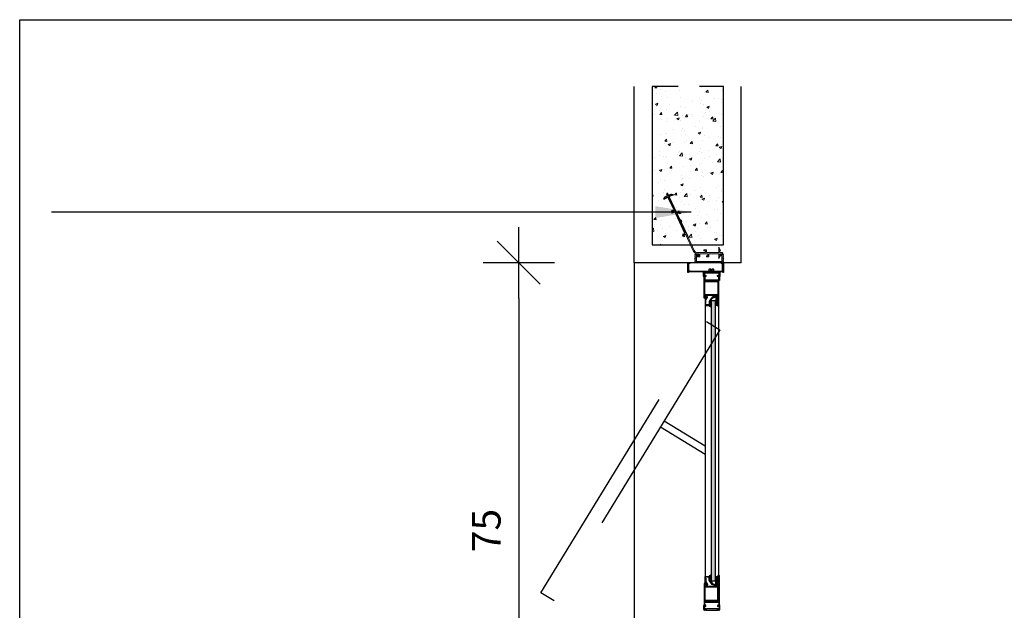
# Model space of a CAD drawing. Extents: x 24 to 273, y -919 to -512.
# Drawn here: x 131 to 133, y -884 to -884 of the extents above; entities that cross this region are included whole.
import ezdxf

# ---------------------------------------------------------------- set-up
doc = ezdxf.new("R2010")
doc.units = 0
doc.header["$LTSCALE"] = 0.2
doc.linetypes.add('HIDDEN2', pattern=[4.7625, 3.175, -1.5875])
doc.layers.get('0').update_dxf_attribs({"color": 6, "linetype": 'CONTINUOUS'})
doc.layers.get('DEFPOINTS').update_dxf_attribs({"linetype": 'CONTINUOUS'})
for name, color, linetype in [('A-PERFIL', 3, 'CONTINUOUS'), ('ARQ-ESQ-VISTA2', 1, 'CONTINUOUS'), ('ARQ-HTC', 9, 'CONTINUOUS'), ('ARQ-REV-CORTE', 5, 'CONTINUOUS'), ('ARQ-SMB-1_025', 1, 'CONTINUOUS'), ('ARQ_CORTE2', 1, 'CONTINUOUS'), ('ARQ_ESQUADRIA', 2, 'CONTINUOUS'), ('EST-CONC-CORTE', 6, 'CONTINUOUS')]:
    doc.layers.add(name, color=color, linetype=linetype)
doc.layers.add('HAT', color=8, linetype='CONTINUOUS', lineweight=15)
doc.styles.add('FNDE Texto Cota 0025', font='verdana.ttf', dxfattribs={"height": 0.04})
doc.dimstyles.new('FNDE 1-0025', dxfattribs={"dimscale": 5, "dimtxt": 0.04, "dimasz": 0.01, "dimexe": 0.15, "dimexo": 0.15, "dimgap": 0.005, "dimtad": 1, "dimzin": 1, "dimdsep": 46, "dimtxsty": 'FNDE Texto Cota 0025', "dimblk": 'tic', "dimcen": 0.015, "dimdle": 0.15, "dimse1": 1, "dimse2": 1, "dimclrd": 251, "dimclre": 251, "dimclrt": 256, "dimaunit": 1, "dimadec": 3, "dimazin": 0, "dimtfac": 1, "dimtix": 1, "dimtmove": 2, "dimatfit": 3, "dimfxl": 0.15, "dimtvp": 1, "dimtolj": 1, "dimtzin": 0, "dimarcsym": 0})
pattern_1 = [(180, (213.49170354, -975.6614409), (-4e-20, -0.000625), [])]
pattern_2 = [(50, (60.960953, -795.16454), (0.035863009, -0.003137607), [0.00375, -0.04125]), (355, (60.960953, -795.16454), (-0.006937567, 0.037609607), [0.003, -0.033]), (100.4514, (60.96394, -795.164802), (0.028925469, 0.034471977), [0.00318701, -0.035057106]), (46.1842, (60.960953, -795.15454), (0.053362052, -0.00827595), [0.005625, -0.061875]), (96.6356, (60.9654, -795.15523), (0.046733135, 0.048705894), [0.004780514, -0.05258565]), (351.1842, (60.960953, -795.15454), (0.046733097, 0.04870593), [0.0045, -0.0495]), (21, (60.965953, -795.15704), (0.0298453526, -0.0201309445), [0.00375, -0.04125]), (326, (60.965953, -795.15704), (0.012165767, 0.036257502), [0.003, -0.033]), (71.4514, (60.96844, -795.15872), (0.042011131, 0.016126525), [0.00318701, -0.035057106]), (37.5, (60.960953, -795.164541), (0.0006079928, 0.0166446927), [0, -0.0326, 0, -0.0335, 0, -0.033125]), (7.5, (60.960953, -795.16454), (0.013153477, 0.0197205856), [0, -0.0191, 0, -0.03185, 0, -0.012625]), (327.5, (60.949803, -795.164541), (0.0266911218, -0.0011277436), [0, -0.0125, 0, -0.039, 0, -0.05175]), (317.5, (60.944803, -795.16454), (0.0291593085, 0.005005249), [0, -0.01625, 0, -0.0259, 0, -0.03675])]

# ---------------------------------------------------------------- blocks, each defined once
blk = doc.blocks.new('tic')
at = {"color": 251}
for p, q in [((0, -1), (0, 1)), ((-1, 0), (1, 0))]:
    blk.add_line(p, q, dxfattribs=at)
blk.add_line((-0.6, -0.6), (0.6, 0.6))
blk = doc.blocks.new('*D108')
at = {"layer": 'ARQ-SMB-1_025', "color": 251, "lineweight": -2, "ltscale": 10, "transparency": 16777216}
blk.add_line((131.8368, -884.0454), (131.8368, -884.6967), dxfattribs=at)
at = {"layer": 'DEFPOINTS', "color": 0, "ltscale": 10, "transparency": 16777216}
for p in [(131.9178, -883.9954), (131.8368, -884.7467), (131.8962, -884.7467)]:
    blk.add_point(p, dxfattribs=at)
at = {"layer": 'ARQ-SMB-1_025', "color": 251, "lineweight": -2, "ltscale": 10, "transparency": 16777216, "xscale": 0.05, "yscale": 0.05, "zscale": 0.05}
for p, rotation in [((131.8368, -883.9954), 90), ((131.8368, -884.7467), 270)]:
    blk.add_blockref('tic', p, dxfattribs=dict(at, rotation=rotation))
at = {"layer": 'ARQ-SMB-1_025', "ltscale": 10, "transparency": 16777216, "insert": (131.7914, -884.371), "char_height": 0.04, "attachment_point": 5, "rotation": 90, "style": 'FNDE Texto Cota 0025'}
blk.add_mtext('\\A1;75', dxfattribs=at)
blk = doc.blocks.new('Perfil esquadria')
at = {"layer": 'ARQ-ESQ-VISTA2'}
blk.add_lwpolyline([(138.5026, -875.9768), (138.5029, -875.9773), (138.5026, -875.9778), (138.5029, -875.9783), (138.5026, -875.9788), (138.5029, -875.9793), (138.5026, -875.9798), (138.5029, -875.9803), (138.5026, -875.9808), (138.5029, -875.9813), (138.5026, -875.9818), (138.5029, -875.9823), (138.5026, -875.9828), (138.5029, -875.9833), (138.5026, -875.9838), (138.5029, -875.9843), (138.5026, -875.9848), (138.5029, -875.9853), (138.5026, -875.9858), (138.5029, -875.9863), (138.5026, -875.9868), (138.5029, -875.9873), (138.5026, -875.9878), (138.5029, -875.9883), (138.5029, -875.9888), (138.5014, -875.9888), (138.5014, -875.9888), (138.4632, -875.9888), (138.4629, -875.9883), (138.4632, -875.9878), (138.4629, -875.9873), (138.4632, -875.9868), (138.4629, -875.9863), (138.4632, -875.9858), (138.4629, -875.9853), (138.4632, -875.9848), (138.4629, -875.9843), (138.4632, -875.9838), (138.4629, -875.9833), (138.4632, -875.9828), (138.4629, -875.9823), (138.4632, -875.9818), (138.4629, -875.9813), (138.4632, -875.9808), (138.4629, -875.9803), (138.4632, -875.9798), (138.4629, -875.9793), (138.4632, -875.9788), (138.4629, -875.9783), (138.4632, -875.9778), (138.4629, -875.9773), (138.4632, -875.9768), (138.4647, -875.9768), (138.4647, -875.9773), (138.4672, -875.9773), (138.4672, -875.9788), (138.4647, -875.9788), (138.4647, -875.9873), (138.5011, -875.9873), (138.5011, -875.9788), (138.4986, -875.9788), (138.4986, -875.9773), (138.5011, -875.9773), (138.5011, -875.9768), (138.5026, -875.9768)], dxfattribs=at)
at = {"layer": 'ARQ_ESQUADRIA', "color": 8, "linetype": 'HIDDEN2', "ltscale": 0.025}
for p, q in [((138.4195, -875.8994), (138.4221, -875.8958)), ((138.4208, -875.8992), (138.4199, -875.8998)), ((138.4249, -875.8972), (138.4208, -875.8992)), ((138.4221, -875.8958), (138.4225, -875.8967)), ((138.4225, -875.8967), (138.4247, -875.8956)), ((138.4247, -875.8956), (138.4234, -875.8927)), ((138.4247, -875.8921), (138.4261, -875.895)), ((138.4333, -875.914), (138.4256, -875.8975)), ((138.4261, -875.895), (138.4284, -875.894)), ((138.427, -875.8968), (138.427, -875.8968)), ((138.427, -875.8968), (138.4368, -875.9179)), ((138.4314, -875.8942), (138.4272, -875.8962)), ((138.4284, -875.894), (138.428, -875.893)), ((138.428, -875.893), (138.4324, -875.8934)), ((138.4324, -875.894), (138.4314, -875.8942)), ((138.4314, -875.9194), (138.4303, -875.9171)), ((138.4308, -875.9158), (138.4331, -875.9147)), ((138.4342, -875.9159), (138.4319, -875.9169)), ((138.4319, -875.9169), (138.4328, -875.9187)), ((138.4488, -875.9473), (138.4342, -875.9159)), ((138.4375, -875.9182), (138.4397, -875.9171)), ((138.4411, -875.9176), (138.4421, -875.9199)), ((138.4328, -875.9187), (138.4314, -875.9194)), ((138.4399, -875.9187), (138.4376, -875.9198)), ((138.4376, -875.9198), (138.4524, -875.9514)), ((138.4408, -875.9205), (138.4399, -875.9187)), ((138.4421, -875.9199), (138.4408, -875.9205)), ((138.4469, -875.9526), (138.4458, -875.9504)), ((138.4463, -875.949), (138.4486, -875.948)), ((138.4483, -875.952), (138.4469, -875.9526)), ((138.4474, -875.9502), (138.4483, -875.952))]:
    blk.add_line(p, q, dxfattribs=at)
for centre, radius, start, end in [((138.4198, -875.8996), 0.0003, 145.0001, 310.0001), ((138.4241, -875.8924), 0.00075, 25, 205), ((138.4251, -875.8977), 0.0005, 25, 114.9999), ((138.4274, -875.8966), 0.0005, 115.0001, 205), ((138.4324, -875.8937), 0.0003, 279.9999, 84.9999), ((138.4312, -875.9167), 0.001, 114.9999, 205.0003), ((138.4329, -875.9143), 0.0005, 294.9999, 25), ((138.4373, -875.9177), 0.0005, 205, 295.0001), ((138.4402, -875.918), 0.001, 24.9997, 115.0001), ((138.4468, -875.9499), 0.001, 114.9999, 205.0003), ((138.4484, -875.9475), 0.0005, 294.9999, 25), ((138.4484, -875.9475), 0.0005, 294.9999, 25)]:
    blk.add_arc(centre, radius, start, end, dxfattribs=at)
at = {"layer": 'HAT'}
for p, q in [((138.4497, -875.9491), (138.4474, -875.9502)), ((138.4606, -875.9725), (138.4497, -875.9491)), ((138.4524, -875.9514), (138.462, -875.9719)), ((138.478, -875.9708), (138.4755, -875.9708)), ((138.4755, -875.9708), (138.4755, -875.9723)), ((138.4755, -875.9723), (138.4775, -875.9723)), ((138.4775, -875.9723), (138.4775, -875.9748)), ((138.479, -875.9743), (138.479, -875.9718)), ((138.4963, -875.9692), (138.4961, -875.9681)), ((138.4963, -875.9743), (138.4963, -875.9692)), ((138.4966, -875.9679), (138.4988, -875.9718)), ((138.4988, -875.9718), (138.4978, -875.9718)), ((138.4978, -875.9718), (138.4978, -875.9748)), ((138.4683, -875.9793), (138.4653, -875.9793)), ((138.4653, -875.9793), (138.4653, -875.9808)), ((138.4653, -875.9808), (138.4688, -875.9808)), ((138.4665, -875.9748), (138.4775, -875.9748)), ((138.4683, -875.9763), (138.4665, -875.9763)), ((138.4683, -875.9763), (138.4683, -875.9793)), ((138.4698, -875.9798), (138.4698, -875.9768)), ((138.481, -875.9763), (138.4703, -875.9763)), ((138.481, -875.9793), (138.479, -875.9793)), ((138.479, -875.9793), (138.479, -875.9808)), ((138.479, -875.9808), (138.4815, -875.9808)), ((138.4795, -875.9748), (138.4958, -875.9748)), ((138.481, -875.9763), (138.481, -875.9793)), ((138.4825, -875.9798), (138.4825, -875.9768)), ((138.4958, -875.9763), (138.483, -875.9763)), ((138.4961, -875.9824), (138.4963, -875.9814)), ((138.4963, -875.9814), (138.4963, -875.9768)), ((138.4988, -875.9788), (138.4966, -875.9826)), ((138.4978, -875.9748), (138.5011, -875.9748)), ((138.5011, -875.9763), (138.4978, -875.9763)), ((138.4978, -875.9763), (138.4978, -875.9788)), ((138.4978, -875.9788), (138.4988, -875.9788))]:
    blk.add_line(p, q, dxfattribs=at)
for centre, radius, start, end in [((138.4665, -875.9698), 0.0065, 205, 270), ((138.4665, -875.9698), 0.005, 205, 270), ((138.478, -875.9718), 0.001, 359.9999, 90.0003), ((138.4964, -875.9681), 0.0003, 30, 195.0005), ((138.4688, -875.9798), 0.001, 270.0004, 0.0004), ((138.4703, -875.9768), 0.0005, 90, 179.9999), ((138.4795, -875.9743), 0.0005, 179.9999, 270), ((138.4815, -875.9798), 0.001, 270.0004, 0.0004), ((138.483, -875.9768), 0.0005, 90, 179.9999), ((138.4958, -875.9743), 0.0005, 270, 0), ((138.4958, -875.9768), 0.0005, 0.0001, 90), ((138.4964, -875.9825), 0.0003, 164.9999, 329.9999), ((138.5011, -875.9755), 0.00075, 270, 90)]:
    blk.add_arc(centre, radius, start, end, dxfattribs=at)

msp = doc.modelspace()

# ---------------------------------------------------------------- hatches: boundary and pattern name
at = {"layer": 'ARQ-ESQ-VISTA2'}
h = msp.add_hatch(dxfattribs=at)
h.set_pattern_fill('ANSI31,_O', color=256, scale=0.005, angle=495)
h.set_pattern_definition(pattern_1)
h.paths.add_polyline_path([(132.1154, -884.0551), (132.113, -884.0551), (132.113, -884.0446), (132.1154, -884.0446)])
h = msp.add_hatch(dxfattribs=at)
h.set_pattern_fill('ANSI31,_O', color=256, scale=0.005, angle=495)
h.set_pattern_definition(pattern_1)
h.paths.add_polyline_path([(132.1154, -884.4355), (132.113, -884.4355), (132.113, -884.446), (132.1154, -884.446)])
at = {"layer": 'ARQ-HTC'}
msp.add_hatch(color=256, dxfattribs=at).paths.add_polyline_path([(132.1126, -884.4412), (132.1126, -884.0494), (132.1121, -884.0489), (132.1071, -884.0489), (132.1066, -884.0494), (132.1066, -884.4412), (132.1071, -884.4417), (132.1121, -884.4417)])
at = {"layer": 'HAT'}
h = msp.add_hatch(dxfattribs=at)
h.set_pattern_fill('AR-CONC,_O', color=256, scale=0.005)
h.set_pattern_definition(pattern_2)
edge = h.paths.add_edge_path()
edge.add_line((132.0753, -883.7782), (132.0603, -883.7482))
edge.add_line((132.0603, -883.7482), (132.0237, -883.7482))
edge.add_line((132.0237, -883.7482), (132.0237, -883.9702))
edge.add_line((132.0237, -883.9702), (132.0578, -883.9702))
edge.add_line((132.0578, -883.9702), (132.0591, -883.9697))
edge.add_line((132.0591, -883.9697), (132.0483, -883.9399))
edge.add_line((132.0483, -883.9399), (132.0445, -883.9413))
edge.add_line((132.0445, -883.9413), (132.0416, -883.9333))
edge.add_line((132.0416, -883.9333), (132.0454, -883.9319))
edge.add_line((132.0454, -883.9319), (132.0389, -883.9142))
edge.add_arc((132.0385, -883.9144), 0.0005, 20, 109.9999)
edge.add_line((132.0383, -883.9139), (132.034, -883.9155))
edge.add_line((132.034, -883.9155), (132.0312, -883.9174))
edge.add_line((132.0312, -883.9174), (132.0374, -883.9101))
edge.add_line((132.0374, -883.9101), (132.0371, -883.9092))
edge.add_line((132.0371, -883.9092), (132.0371, -883.9092))
edge.add_arc((132.0378, -883.909), 0.00075, 20, 195.5558, ccw=False)
edge.add_line((132.0385, -883.9088), (132.0388, -883.9095))
edge.add_line((132.0388, -883.9095), (132.0483, -883.9112))
edge.add_line((132.0483, -883.9112), (132.045, -883.9115))
edge.add_line((132.045, -883.9115), (132.0406, -883.9131))
edge.add_arc((132.0408, -883.9136), 0.0005, 110.0001, 200)
edge.add_line((132.0403, -883.9137), (132.0466, -883.9309))
edge.add_arc((132.0471, -883.9307), 0.0005, 200, 290.0001)
edge.add_line((132.0472, -883.9312), (132.0505, -883.93))
edge.add_line((132.0505, -883.93), (132.0527, -883.9361))
edge.add_line((132.0527, -883.9361), (132.049, -883.9375))
edge.add_line((132.049, -883.9375), (132.0591, -883.9654))
edge.add_arc((132.0596, -883.9652), 0.0005, 200, 290.0001)
edge.add_line((132.0598, -883.9657), (132.0631, -883.9645))
edge.add_line((132.0631, -883.9645), (132.0651, -883.9702))
edge.add_line((132.0651, -883.9702), (132.1237, -883.9702))
edge.add_line((132.1237, -883.9702), (132.1237, -883.7482))
edge.add_line((132.1237, -883.7482), (132.0753, -883.7482))
edge.add_line((132.0753, -883.7482), (132.0753, -883.7782))
h = msp.add_hatch(dxfattribs=at)
h.set_pattern_fill('AR-CONC,_O', color=256, scale=0.005)
h.set_pattern_definition(pattern_2)
edge = h.paths.add_edge_path()
edge.add_line((132.0753, -883.7782), (132.0603, -883.7482))
edge.add_line((132.0603, -883.7482), (132.0237, -883.7482))
edge.add_line((132.0237, -883.7482), (132.0237, -883.9702))
edge.add_line((132.0237, -883.9702), (132.0578, -883.9702))
edge.add_line((132.0578, -883.9702), (132.0591, -883.9697))
edge.add_line((132.0591, -883.9697), (132.0483, -883.9399))
edge.add_line((132.0483, -883.9399), (132.0445, -883.9413))
edge.add_line((132.0445, -883.9413), (132.0416, -883.9333))
edge.add_line((132.0416, -883.9333), (132.0454, -883.9319))
edge.add_line((132.0454, -883.9319), (132.0389, -883.9142))
edge.add_arc((132.0385, -883.9144), 0.0005, 20, 109.9999)
edge.add_line((132.0383, -883.9139), (132.034, -883.9155))
edge.add_line((132.034, -883.9155), (132.0312, -883.9174))
edge.add_line((132.0312, -883.9174), (132.0374, -883.9101))
edge.add_line((132.0374, -883.9101), (132.0371, -883.9092))
edge.add_line((132.0371, -883.9092), (132.0371, -883.9092))
edge.add_arc((132.0378, -883.909), 0.00075, 20, 195.5558, ccw=False)
edge.add_line((132.0385, -883.9088), (132.0388, -883.9095))
edge.add_line((132.0388, -883.9095), (132.0483, -883.9112))
edge.add_line((132.0483, -883.9112), (132.045, -883.9115))
edge.add_line((132.045, -883.9115), (132.0406, -883.9131))
edge.add_arc((132.0408, -883.9136), 0.0005, 110.0001, 200)
edge.add_line((132.0403, -883.9137), (132.0466, -883.9309))
edge.add_arc((132.0471, -883.9307), 0.0005, 200, 290.0001)
edge.add_line((132.0472, -883.9312), (132.0505, -883.93))
edge.add_line((132.0505, -883.93), (132.0527, -883.9361))
edge.add_line((132.0527, -883.9361), (132.049, -883.9375))
edge.add_line((132.049, -883.9375), (132.0591, -883.9654))
edge.add_arc((132.0596, -883.9652), 0.0005, 200, 290.0001)
edge.add_line((132.0598, -883.9657), (132.0631, -883.9645))
edge.add_line((132.0631, -883.9645), (132.0651, -883.9702))
edge.add_line((132.0651, -883.9702), (132.1237, -883.9702))
edge.add_line((132.1237, -883.9702), (132.1237, -883.7482))
edge.add_line((132.1237, -883.7482), (132.0753, -883.7482))
edge.add_line((132.0753, -883.7482), (132.0753, -883.7782))
h = msp.add_hatch(dxfattribs=at)
h.set_pattern_fill('AR-CONC,_O', color=256, scale=0.005)
h.set_pattern_definition(pattern_2)
edge = h.paths.add_edge_path()
edge.add_line((132.0753, -883.7782), (132.0603, -883.7482))
edge.add_line((132.0603, -883.7482), (132.0237, -883.7482))
edge.add_line((132.0237, -883.7482), (132.0237, -883.9702))
edge.add_line((132.0237, -883.9702), (132.0578, -883.9702))
edge.add_line((132.0578, -883.9702), (132.0591, -883.9697))
edge.add_line((132.0591, -883.9697), (132.0483, -883.9399))
edge.add_line((132.0483, -883.9399), (132.0445, -883.9413))
edge.add_line((132.0445, -883.9413), (132.0416, -883.9333))
edge.add_line((132.0416, -883.9333), (132.0454, -883.9319))
edge.add_line((132.0454, -883.9319), (132.0389, -883.9142))
edge.add_arc((132.0385, -883.9144), 0.0005, 20, 109.9999)
edge.add_line((132.0383, -883.9139), (132.034, -883.9155))
edge.add_line((132.034, -883.9155), (132.0312, -883.9174))
edge.add_line((132.0312, -883.9174), (132.0374, -883.9101))
edge.add_line((132.0374, -883.9101), (132.0371, -883.9092))
edge.add_line((132.0371, -883.9092), (132.0371, -883.9092))
edge.add_arc((132.0378, -883.909), 0.00075, 20, 195.5558, ccw=False)
edge.add_line((132.0385, -883.9088), (132.0388, -883.9095))
edge.add_line((132.0388, -883.9095), (132.0483, -883.9112))
edge.add_line((132.0483, -883.9112), (132.045, -883.9115))
edge.add_line((132.045, -883.9115), (132.0406, -883.9131))
edge.add_arc((132.0408, -883.9136), 0.0005, 110.0001, 200)
edge.add_line((132.0403, -883.9137), (132.0466, -883.9309))
edge.add_arc((132.0471, -883.9307), 0.0005, 200, 290.0001)
edge.add_line((132.0472, -883.9312), (132.0505, -883.93))
edge.add_line((132.0505, -883.93), (132.0527, -883.9361))
edge.add_line((132.0527, -883.9361), (132.049, -883.9375))
edge.add_line((132.049, -883.9375), (132.0591, -883.9654))
edge.add_arc((132.0596, -883.9652), 0.0005, 200, 290.0001)
edge.add_line((132.0598, -883.9657), (132.0631, -883.9645))
edge.add_line((132.0631, -883.9645), (132.0651, -883.9702))
edge.add_line((132.0651, -883.9702), (132.1237, -883.9702))
edge.add_line((132.1237, -883.9702), (132.1237, -883.7482))
edge.add_line((132.1237, -883.7482), (132.0753, -883.7482))
edge.add_line((132.0753, -883.7482), (132.0753, -883.7782))

# ---------------------------------------------------------------- linework, layer by layer
at = {"color": 1}
msp.add_line((131.9987, -883.9953), (131.9986, -884.7641), dxfattribs=at)
msp.add_lwpolyline([(132.1126, -884.4412), (132.1126, -884.0494), (132.1121, -884.0489), (132.1071, -884.0489), (132.1066, -884.0494), (132.1066, -884.4412), (132.1071, -884.4417), (132.1121, -884.4417)], close=True, dxfattribs=at)
at = {"layer": 'ARQ-ESQ-VISTA2'}
for p, q in [((132.0985, -884.0083), (132.1007, -884.0083)), ((132.0994, -884.0096), (132.0994, -884.0086)), ((132.1149, -884.0099), (132.0997, -884.0099)), ((132.1126, -884.0083), (132.1149, -884.0083)), ((132.1152, -884.0086), (132.1152, -884.0096)), ((132.0967, -884.0206), (132.1167, -884.0206)), ((132.0967, -884.0209), (132.1167, -884.0209)), ((132.0977, -884.0403), (132.0977, -884.0219)), ((132.0977, -884.0219), (132.1157, -884.0219)), ((132.1157, -884.0219), (132.1157, -884.0403)), ((132.117, -884.0206), (132.117, -884.0206)), ((132.1157, -884.0403), (132.0977, -884.0403)), ((132.117, -884.4343), (132.117, -884.47)), ((132.117, -884.4343), (132.118, -884.4343)), ((132.118, -884.4751), (132.118, -884.4343)), ((132.1157, -884.4503), (132.0977, -884.4503)), ((132.0977, -884.4503), (132.0977, -884.4687)), ((132.1157, -884.4687), (132.1157, -884.4503)), ((132.0967, -884.4697), (132.1167, -884.4697)), ((132.0967, -884.47), (132.0967, -884.4751)), ((132.0967, -884.47), (132.117, -884.47)), ((132.0977, -884.4687), (132.1157, -884.4687)), ((132.0977, -884.4748), (132.0977, -884.4713)), ((132.0977, -884.4713), (132.1019, -884.4713)), ((132.1019, -884.4713), (132.1022, -884.471)), ((132.1022, -884.471), (132.1024, -884.4713)), ((132.1024, -884.4713), (132.1077, -884.4713)), ((132.1077, -884.4713), (132.108, -884.471)), ((132.108, -884.471), (132.1082, -884.4713)), ((132.1082, -884.4713), (132.1122, -884.4713)), ((132.1122, -884.4713), (132.1125, -884.471)), ((132.1125, -884.471), (132.1127, -884.4713)), ((132.1127, -884.4713), (132.117, -884.4713)), ((132.117, -884.4713), (132.117, -884.4748)), ((132.0959, -884.4765), (132.0959, -884.4815)), ((132.0969, -884.4815), (132.0969, -884.4765)), ((132.0972, -884.4763), (132.0979, -884.4763)), ((132.0979, -884.4818), (132.0972, -884.4818)), ((132.0972, -884.4828), (132.0979, -884.4828)), ((132.0982, -884.4765), (132.0982, -884.477)), ((132.0982, -884.481), (132.0982, -884.4815)), ((132.0992, -884.477), (132.0992, -884.4765)), ((132.0992, -884.4815), (132.0992, -884.481)), ((132.0994, -884.4813), (132.0994, -884.4823)), ((132.1149, -884.481), (132.0997, -884.481)), ((132.0997, -884.4826), (132.1149, -884.4826)), ((132.1152, -884.4823), (132.1152, -884.4813)), ((132.1155, -884.4765), (132.1155, -884.477)), ((132.1155, -884.481), (132.1155, -884.4815)), ((132.1165, -884.477), (132.1165, -884.4765)), ((132.1165, -884.4815), (132.1165, -884.481)), ((132.1167, -884.4763), (132.1175, -884.4763)), ((132.1175, -884.4818), (132.1167, -884.4818)), ((132.1167, -884.4828), (132.1175, -884.4828)), ((132.1177, -884.4765), (132.1177, -884.4815)), ((132.1187, -884.4815), (132.1187, -884.4765))]:
    msp.add_line(p, q, dxfattribs=at)
for points in [[(132.0967, -884.0206), (132.0967, -884.0155, 0.245393), (132.0964, -884.0151, -0.245393), (132.0959, -884.0141), (132.0959, -884.0091, -0.414214), (132.0972, -884.0078), (132.0979, -884.0078, -0.414214), (132.0992, -884.0091), (132.0992, -884.0096, -1), (132.0982, -884.0096), (132.0982, -884.0091, 0.414214), (132.0979, -884.0088), (132.0972, -884.0088, 0.414214), (132.0969, -884.0091), (132.0969, -884.0141, 0.414214), (132.0972, -884.0143), (132.0979, -884.0143, 0.414214), (132.0982, -884.0141), (132.0982, -884.0136, -1), (132.0992, -884.0136), (132.0992, -884.0141, -0.372825), (132.0981, -884.0153, 0.372825), (132.0977, -884.0158), (132.0977, -884.0193), (132.1019, -884.0193), (132.1022, -884.0196), (132.1024, -884.0193), (132.1077, -884.0193), (132.108, -884.0196), (132.1082, -884.0193), (132.1122, -884.0193), (132.1125, -884.0196), (132.1127, -884.0193), (132.117, -884.0193), (132.117, -884.0158, 0.372825), (132.1165, -884.0153, -0.372825), (132.1155, -884.0141), (132.1155, -884.0136, -1), (132.1165, -884.0136), (132.1165, -884.0141, 0.414214), (132.1167, -884.0143), (132.1175, -884.0143, 0.414214), (132.1177, -884.0141), (132.1177, -884.0091, 0.414214), (132.1175, -884.0088), (132.1167, -884.0088, 0.414214), (132.1165, -884.0091), (132.1165, -884.0096, -1), (132.1155, -884.0096), (132.1155, -884.0091, -0.414214), (132.1167, -884.0078), (132.1175, -884.0078, -0.414214), (132.1187, -884.0091), (132.1187, -884.0141, -0.245393), (132.1182, -884.0151, 0.245393), (132.118, -884.0155), (132.118, -884.0206), (132.117, -884.0206)], [(132.1033, -884.0068), (132.1101, -884.0068), (132.1101, -884.0053), (132.1101, -884.0053, 0.414214), (132.1091, -884.0043), (132.1091, -884.0043), (132.1074, -884.0043), (132.1074, -884.0058), (132.1059, -884.0058), (132.1059, -884.0043), (132.1043, -884.0043), (132.1043, -884.0043, 0.414214), (132.1033, -884.0053), (132.1033, -884.0053)], [(132.1138, -884.0432, 0.414214), (132.114, -884.043), (132.114, -884.042), (132.1123, -884.042, 0.366033), (132.111, -884.043, -0.365977), (132.1108, -884.0432), (132.1093, -884.0432, 0.233329), (132.1081, -884.0438), (132.1042, -884.0488, 0.164944), (132.1039, -884.0497), (132.1039, -884.0543), (132.1007, -884.0543), (132.1007, -884.0546), (132.0987, -884.0546), (132.0987, -884.0526), (132.0989, -884.0526), (132.0989, -884.0476), (132.101, -884.0448, 0.414214), (132.1007, -884.0427), (132.0999, -884.0421, 1), (132.0993, -884.0429), (132.1001, -884.0435, -0.414214), (132.1002, -884.0442), (132.0996, -884.045, -0.414214), (132.0989, -884.0451), (132.0984, -884.0447, 0.162278), (132.0981, -884.0446), (132.0979, -884.0446), (132.0979, -884.0553), (132.1059, -884.0553), (132.1059, -884.0543), (132.1049, -884.0543), (132.1049, -884.0497, -0.164944), (132.105, -884.0494), (132.1089, -884.0444, -0.233329), (132.1093, -884.0442), (132.1108, -884.0442, 0.365977), (132.112, -884.0432, -0.367426), (132.1123, -884.043), (132.113, -884.043, 0.414214), (132.1133, -884.0432)], [(132.1059, -884.0574, 0.57735), (132.1066, -884.0569), (132.1066, -884.0488, 0.896336), (132.1063, -884.0488), (132.1049, -884.0539, 0.479742), (132.1052, -884.0542), (132.1059, -884.0542), (132.1059, -884.0554), (132.1043, -884.0554, 0.767327), (132.1041, -884.0563)], [(132.1138, -884.4474, -0.414214), (132.114, -884.4476), (132.114, -884.4486), (132.1123, -884.4486, -0.366033), (132.111, -884.4476, 0.365977), (132.1108, -884.4474), (132.1093, -884.4474, -0.233329), (132.1081, -884.4468), (132.1042, -884.4418, -0.164944), (132.1039, -884.4409), (132.1039, -884.4363), (132.1007, -884.4363), (132.1007, -884.436), (132.0987, -884.436), (132.0987, -884.438), (132.0989, -884.438), (132.0989, -884.443), (132.101, -884.4458, -0.414214), (132.1007, -884.4479), (132.0999, -884.4485, -1), (132.0993, -884.4477), (132.1001, -884.4471, 0.414214), (132.1002, -884.4464), (132.0996, -884.4456, 0.414214), (132.0989, -884.4455), (132.0984, -884.4459, -0.162278), (132.0981, -884.446), (132.0979, -884.446), (132.0979, -884.4353), (132.1059, -884.4353), (132.1059, -884.4363), (132.1049, -884.4363), (132.1049, -884.4409, 0.164944), (132.105, -884.4412), (132.1089, -884.4462, 0.233329), (132.1093, -884.4464), (132.1108, -884.4464, -0.365977), (132.112, -884.4474, 0.367426), (132.1123, -884.4476), (132.113, -884.4476, -0.414214), (132.1133, -884.4474)], [(132.1059, -884.4332, -0.57735), (132.1066, -884.4336), (132.1066, -884.4417, -0.896336), (132.1063, -884.4418), (132.1049, -884.4367, -0.479742), (132.1052, -884.4364), (132.1059, -884.4364), (132.1059, -884.4352), (132.1043, -884.4352, -0.767327), (132.1041, -884.4342)]]:
    msp.add_lwpolyline(points, format="xyb", close=True, dxfattribs=at)
for points in [[(132.1167, -884.0209), (132.1167, -884.0563), (132.1157, -884.0563), (132.1157, -884.0443), (132.1127, -884.0443), (132.1127, -884.0433), (132.1157, -884.0433), (132.1157, -884.0413), (132.1114, -884.0413), (132.1112, -884.0411), (132.1109, -884.0413), (132.1069, -884.0413), (132.1067, -884.0411), (132.1064, -884.0413), (132.1024, -884.0413), (132.1022, -884.0411), (132.1019, -884.0413), (132.0977, -884.0413), (132.0977, -884.0433), (132.0998, -884.0433, -0.557537), (132.1, -884.0437), (132.0997, -884.0442, -0.284079), (132.0995, -884.0443), (132.0977, -884.0443), (132.0977, -884.0453), (132.0967, -884.0453), (132.0967, -884.0209)], [(132.1167, -884.4697), (132.1167, -884.4343), (132.1157, -884.4343), (132.1157, -884.4463), (132.1127, -884.4463), (132.1127, -884.4473), (132.1157, -884.4473), (132.1157, -884.4493), (132.1114, -884.4493), (132.1112, -884.4495), (132.1109, -884.4493), (132.1069, -884.4493), (132.1067, -884.4495), (132.1064, -884.4493), (132.1024, -884.4493), (132.1022, -884.4495), (132.1019, -884.4493), (132.0977, -884.4493), (132.0977, -884.4473), (132.0998, -884.4473, 0.557537), (132.1, -884.4469), (132.0997, -884.4464, 0.284079), (132.0995, -884.4463), (132.0977, -884.4463), (132.0977, -884.4453), (132.0967, -884.4453), (132.0967, -884.4697)]]:
    msp.add_lwpolyline(points, format="xyb", dxfattribs=at)
for points in [[(132.113, -884.0551), (132.1154, -884.0551), (132.1154, -884.0446), (132.113, -884.0446)], [(132.113, -884.4355), (132.1154, -884.4355), (132.1154, -884.446), (132.113, -884.446)]]:
    msp.add_lwpolyline(points, close=True, dxfattribs=at)
for centre, radius, start, end in [((132.0997, -884.0086), 0.0003, 90, 180), ((132.0997, -884.0096), 0.0003, 180, 270), ((132.1149, -884.0086), 0.0003, 360, 90), ((132.1149, -884.0096), 0.0003, 270, 0), ((132.0972, -884.4765), 0.00125, 124.8499, 180), ((132.0972, -884.4815), 0.00125, 180, 270), ((132.0962, -884.4751), 0.0005, 304.8499, 360), ((132.0972, -884.4765), 0.00025, 90, 180), ((132.0972, -884.4815), 0.00025, 180, 270), ((132.0982, -884.4748), 0.0005, 180, 261.7868), ((132.0979, -884.4765), 0.00025, 360, 90), ((132.0979, -884.4815), 0.00125, 270, 0), ((132.0979, -884.4815), 0.00025, 270, 0), ((132.0979, -884.4765), 0.00125, 0, 81.7868), ((132.0987, -884.477), 0.0005, 180, 0), ((132.0987, -884.481), 0.0005, 0, 180), ((132.0997, -884.4813), 0.0003, 90, 180), ((132.0997, -884.4823), 0.0003, 180, 270), ((132.1149, -884.4813), 0.0003, 0, 90), ((132.1149, -884.4823), 0.0003, 270, 0), ((132.1167, -884.4765), 0.00125, 98.2132, 180), ((132.116, -884.477), 0.0005, 180, 0), ((132.116, -884.481), 0.0005, 0, 180), ((132.1167, -884.4815), 0.00125, 180, 270), ((132.1165, -884.4748), 0.0005, 278.2132, 360), ((132.1167, -884.4765), 0.00025, 90, 180), ((132.1167, -884.4815), 0.00025, 180, 270), ((132.1175, -884.4765), 0.00025, 360, 90), ((132.1175, -884.4815), 0.00025, 270, 0), ((132.1175, -884.4815), 0.00125, 270, 0), ((132.1185, -884.4751), 0.0005, 180, 235.1501), ((132.1175, -884.4765), 0.00125, 0, 55.1501)]:
    msp.add_arc(centre, radius, start, end, dxfattribs=at)
at = {"layer": 'ARQ-HTC'}
for p, q in [((132.0979, -884.0553), (132.0979, -884.4353)), ((132.1167, -884.0538), (132.1167, -884.4343))]:
    msp.add_line(p, q, dxfattribs=at)
at = {"layer": 'ARQ-REV-CORTE'}
for p, q in [((131.9987, -883.9954), (131.9987, -883.7483)), ((132.1487, -883.9954), (132.1487, -883.7483)), ((131.9987, -883.9953), (132.1487, -883.9953))]:
    msp.add_line(p, q, dxfattribs=at)
at = {"layer": 'ARQ-SMB-1_025', "ltscale": 10}
msp.add_lwpolyline([(131.1375, -883.6546), (134.413, -883.6546), (134.413, -887.2324), (131.1375, -887.2324)], close=True, dxfattribs=at)
at = {"layer": 'ARQ_CORTE2'}
msp.add_lwpolyline([(132.0603, -883.7482), (132.0237, -883.7482), (132.0237, -883.9702), (132.1237, -883.9702), (132.1237, -883.7482), (132.0903, -883.7482)], dxfattribs=at)
msp.add_lwpolyline([(132.0603, -883.7482), (132.0237, -883.7482), (132.0237, -883.9702), (132.1237, -883.9702), (132.1237, -883.7482), (132.0903, -883.7482)], dxfattribs=at)
at = {"layer": 'ARQ_ESQUADRIA', "color": 8, "linetype": 'HIDDEN2', "ltscale": 0.5}
for p, q in [((132.0979, -884.2525), (132.0405, -884.2175)), ((132.0979, -884.2643), (132.0353, -884.226))]:
    msp.add_line(p, q, dxfattribs=at)
at = {"layer": 'ARQ_ESQUADRIA', "linetype": 'Continuous'}
msp.add_lwpolyline([(132.0737, -883.9956, -0.414214), (132.074, -883.9953), (132.0764, -883.9953, -0.414214), (132.0767, -883.9956), (132.0767, -883.9962, -0.414214), (132.0764, -883.9965), (132.0752, -883.9965, 0.414214), (132.0749, -883.9968), (132.0749, -884.0061, 0.414214), (132.0759, -884.0071), (132.0761, -884.0071), (132.0764, -884.0068), (132.0767, -884.0071), (132.077, -884.0068), (132.0773, -884.0071), (132.1061, -884.0071), (132.1064, -884.0068), (132.1067, -884.0071), (132.107, -884.0068), (132.1073, -884.0071), (132.1215, -884.0071, 0.414214), (132.1225, -884.0061), (132.1225, -883.9968, 0.414214), (132.1222, -883.9965), (132.121, -883.9965, -0.414214), (132.1207, -883.9962), (132.1207, -883.9956, -0.414214), (132.121, -883.9953), (132.1234, -883.9953, -0.414214), (132.1237, -883.9956), (132.1237, -884.009, -0.414214), (132.1234, -884.0093), (132.123, -884.0093, -0.414214), (132.1227, -884.009), (132.1227, -884.0083), (132.0749, -884.0083), (132.0749, -884.009, -0.414214), (132.0746, -884.0093), (132.074, -884.0093, -0.414214), (132.0737, -884.009)], format="xyb", close=True, dxfattribs=at)
at = {"layer": 'ARQ_ESQUADRIA', "color": 8, "linetype": 'HIDDEN2', "ltscale": 0.5}
msp.add_lwpolyline([(132.1001, -884.0781), (132.1187, -884.0895), (131.8865, -884.4697), (131.8679, -884.4583)], close=True, dxfattribs=at)
at = {"layer": 'EST-CONC-CORTE'}
msp.add_lwpolyline([(132.0603, -883.7482), (132.0237, -883.7482), (132.0237, -883.9702), (132.1237, -883.9702), (132.1237, -883.7482), (132.0903, -883.7482)], dxfattribs=at)

# ---------------------------------------------------------------- block references
at = {"layer": 'A-PERFIL'}
msp.add_blockref('Perfil esquadria', (-6.3792, -8.0065), dxfattribs=at)

# ---------------------------------------------------------------- dimensions: what is measured, and where the dimension line sits
at = {"layer": 'ARQ-SMB-1_025', "ltscale": 10}
dim = msp.add_linear_dim(base=(131.8368, -884.7467), p1=(131.9178, -883.9954), p2=(131.8962, -884.7467), angle=90, dimstyle='FNDE 1-0025', override={"dimtxt": 0.05, "dimdec": 0, "dimlfac": 100, "dimtdec": 0}, dxfattribs=at)
dim.commit()
dim.dimension.update_dxf_attribs({"geometry": '*D108', "text_midpoint": (131.7914, -884.371)})

# ---------------------------------------------------------------- leaders
msp.add_leader([(132.0784, -883.9245), (131.1819, -883.9245)], dimstyle='FNDE 1-0025', override={"dimtxt": 0.05, "dimdec": 0, "dimlfac": 100, "dimtdec": 0}, dxfattribs=at)

doc.saveas('drawing.dxf')
